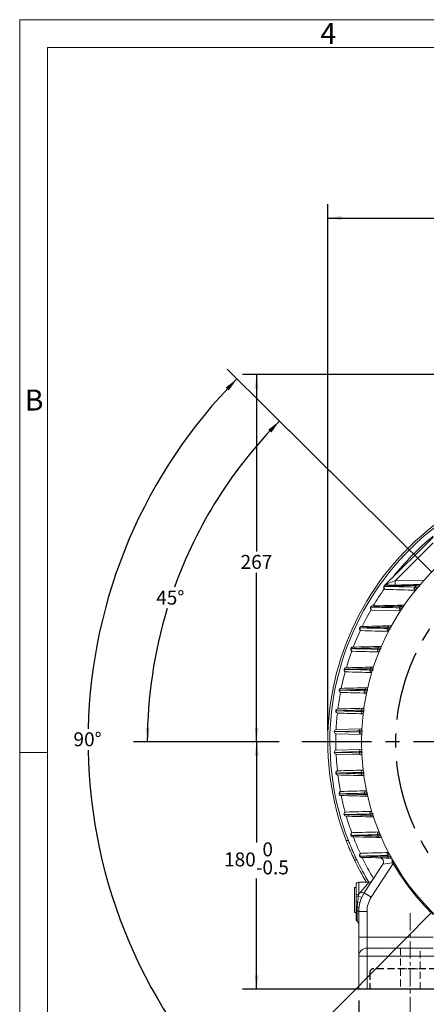
# Model space of a CAD drawing. Units: millimetres. Extents: x 0 to 425, y 0 to 273.
# Drawn here: x 6 to 80, y 94 to 273 of the extents above; entities that cross this region are included whole.
import ezdxf
from ezdxf.enums import TextEntityAlignment as Align

# ---------------------------------------------------------------- set-up
doc = ezdxf.new("R2010")
doc.units = ezdxf.units.MM
doc.linetypes.add('CENTERX2', pattern=[20.32, 12.7, -2.54, 2.54, -2.54])
doc.linetypes.add('HIDDEN', pattern=[1.905, 1.27, -0.635])
for name, color, linetype in [('CENTER', 16, 'CENTERX2'), ('DIMENSION', 5, 'Continuous'), ('HIDDEN', 7, 'HIDDEN')]:
    doc.layers.add(name, color=color, linetype=linetype)
doc.styles.add('SLDTEXTSTYLE0', font='TXT', dxfattribs={"width": 0.605})
doc.dimstyles.new('SLDDIMSTYLE0', dxfattribs={"dimtxt": 2.54, "dimasz": 2.54, "dimexe": 0, "dimexo": 0.0625, "dimgap": 0.635, "dimtad": 0, "dimtih": 1, "dimtoh": 1, "dimdec": 0, "dimlfac": 4, "dimrnd": 1e-09, "dimzin": 12, "dimdsep": 46, "dimtxsty": 'SLDTEXTSTYLE0', "dimsah": 1, "dimcen": 0.09, "dimadec": 0, "dimazin": 3, "dimtfac": 1, "dimtdec": 0, "dimtofl": 0, "dimtmove": 0, "dimatfit": 3, "dimfxl": 1, "dimfrac": 2, "dimtolj": 1, "dimtzin": 12, "dimarcsym": 0})
doc.dimstyles.new('SLDDIMSTYLE3', dxfattribs={"dimtxt": 2.54, "dimasz": 2.54, "dimexe": 0, "dimexo": 0.0625, "dimgap": 0.635, "dimtad": 0, "dimtih": 1, "dimtoh": 1, "dimdec": 4, "dimlfac": 4, "dimzin": 12, "dimdsep": 46, "dimtxsty": 'SLDTEXTSTYLE0', "dimsah": 1, "dimcen": 0.09, "dimadec": 0, "dimazin": 3, "dimtfac": 1, "dimtdec": 0, "dimtofl": 0, "dimtmove": 0, "dimatfit": 3, "dimfxl": 1, "dimfrac": 2, "dimtolj": 1, "dimtzin": 12, "dimarcsym": 0})
doc.dimstyles.new('SLDDIMSTYLE4', dxfattribs={"dimtxt": 2.54, "dimasz": 2.54, "dimexe": 0, "dimexo": 0.0625, "dimgap": 0.635, "dimtad": 0, "dimtih": 1, "dimtoh": 1, "dimdec": 1, "dimlfac": 4, "dimrnd": 1e-09, "dimzin": 12, "dimdsep": 46, "dimtxsty": 'SLDTEXTSTYLE0', "dimsah": 1, "dimcen": 0.09, "dimadec": 0, "dimazin": 3, "dimtol": 1, "dimtm": 0.5, "dimtfac": 1, "dimtdec": 1, "dimtofl": 0, "dimtmove": 0, "dimatfit": 3, "dimfxl": 1, "dimfrac": 2, "dimtolj": 1, "dimarcsym": 0})

# ---------------------------------------------------------------- blocks, each defined once
blk = doc.blocks.new('B-Format-EN')
at = {"color": 7, "linetype": 'Continuous', "lineweight": 0}
for p, q in [((6.35, 273.05), (6.35, 6.35)), ((425.45, 273.05), (6.35, 273.05)), ((420.37, 267.97), (11.43, 267.97)), ((11.43, 267.97), (11.43, 11.43)), ((6.35, 139.7), (11.43, 139.7))]:
    blk.add_line(p, q, dxfattribs=at)
at = {"color": 7, "linetype": 'Continuous', "lineweight": 0, "char_height": 3.81, "attachment_point": 2, "style": 'SLDTEXTSTYLE0'}
for s, insert in [('4', (62.47, 272.46)), ('B', (8.96, 205.75))]:
    blk.add_mtext(s, dxfattribs=dict(at, insert=insert))
at = {"color": 7, "linetype": 'Continuous', "lineweight": 0, "style": 'SLDTEXTSTYLE0', "width": 0.605}
for tag, height, p in [('AUTOATTR11', 2.29, (165.96, 45.16)), ('AUTOATTR14', 2.29, (219.8, 45.16)), ('AUTOATTR15', 2.29, (156.97, 38.81)), ('AUTOATTR17', 2.29, (219.8, 38.81)), ('AUTOATTR7', 2.29, (301.2, 38.73)), ('AUTOATTR5', 3.81, (362.33, 30.18)), ('AUTOATTR9', 2.29, (301.2, 26.05)), ('AUTOATTR2', 2.29, (334.65, 26.83)), ('AUTOATTR13', 3.81, (329.08, 11.08)), ('AUTOATTR3', 3.81, (356.47, 11.15)), ('AUTOATTR4', 2.29, (408.96, 12.47))]:
    blk.add_attdef(tag, text='', height=height, dxfattribs=at).set_placement(p, align=Align.BOTTOM_LEFT)
at = {"color": 7, "linetype": 'Continuous', "lineweight": 0}
for tag in ['AUTOATTR0', 'AUTOATTR1', 'AUTOATTR10']:
    blk.add_attdef(tag, (0, 0), '', height=1, dxfattribs=at)
blk = doc.blocks.new('_D')
at = {"layer": 'DIMENSION'}
for p, q in [((113.49, 208.48), (46.89, 208.48)), ((49.43, 208.48), (49.43, 176.3)), ((49.43, 141.64), (49.43, 172.4)), ((53.54, 141.64), (46.89, 141.64))]:
    blk.add_line(p, q, dxfattribs=at)
for points in [[(49.43, 208.48), (49.05, 205.94), (49.81, 205.94)], [(49.43, 141.64), (49.81, 144.18), (49.05, 144.18)]]:
    blk.add_solid(points, dxfattribs=at)
at = {"layer": 'DIMENSION', "insert": (46.52, 175.67), "char_height": 2.54, "attachment_point": 1, "style": 'SLDTEXTSTYLE0'}
blk.add_mtext('267', dxfattribs=at)
blk = doc.blocks.new('_D_3')
at = {"layer": 'DIMENSION'}
for p, q in [((81.33, 172.53), (44.05, 209.48)), ((81.37, 110.71), (44.66, 73.67))]:
    blk.add_line(p, q, dxfattribs=at)
for start, end in [(135.2549, 178.6843), (181.0734, 225.2549)]:
    blk.add_arc((112.26, 141.88), 93.49, start, end, dxfattribs=at)
for points in [[(45.86, 207.69), (43.82, 206.13), (44.37, 205.6)], [(46.45, 75.47), (44.94, 77.55), (44.39, 77.02)]]:
    blk.add_solid(points, dxfattribs=at)
at = {"layer": 'DIMENSION', "insert": (16.13, 143.4), "char_height": 2.54, "attachment_point": 1, "style": 'SLDTEXTSTYLE0'}
blk.add_mtext('90°', dxfattribs=at)
blk = doc.blocks.new('_D_4')
at = {"layer": 'DIMENSION'}
for p, q in [((81.33, 172.53), (51.79, 201.81)), ((53.54, 141.64), (27.02, 141.64))]:
    blk.add_line(p, q, dxfattribs=at)
for start, end in [(135.2549, 160.1549), (162.9938, 180)]:
    blk.add_arc((112.5, 141.64), 82.94, start, end, dxfattribs=at)
for points in [[(53.59, 200.02), (51.56, 198.46), (52.11, 197.93)], [(29.56, 141.64), (29.98, 144.17), (29.22, 144.19)]]:
    blk.add_solid(points, dxfattribs=at)
at = {"layer": 'DIMENSION', "insert": (31.17, 169.17), "char_height": 2.54, "attachment_point": 1, "style": 'SLDTEXTSTYLE0'}
blk.add_mtext('45°', dxfattribs=at)
blk = doc.blocks.new('_D_6')
at = {"layer": 'DIMENSION'}
for p, q in [((62.39, 143.67), (62.39, 239.5)), ((182.57, 144.66), (182.57, 239.5)), ((62.39, 236.96), (117.39, 236.96)), ((182.57, 236.96), (123.21, 236.96))]:
    blk.add_line(p, q, dxfattribs=at)
for points in [[(62.39, 236.96), (64.93, 236.58), (64.93, 237.35)], [(182.57, 236.96), (180.03, 237.35), (180.03, 236.58)]]:
    blk.add_solid(points, dxfattribs=at)
at = {"layer": 'DIMENSION', "insert": (117.39, 238.29), "char_height": 2.54, "attachment_point": 1, "style": 'SLDTEXTSTYLE0'}
blk.add_mtext('481', dxfattribs=at)
blk = doc.blocks.new('_D_9')
at = {"layer": 'DIMENSION'}
for p, q in [((53.54, 141.64), (46.89, 141.64)), ((49.43, 141.64), (49.43, 123.37)), ((49.43, 96.64), (49.43, 116.81)), ((135.73, 96.64), (46.89, 96.64))]:
    blk.add_line(p, q, dxfattribs=at)
for points in [[(49.43, 141.64), (49.05, 139.1), (49.81, 139.1)], [(49.43, 96.64), (49.81, 99.18), (49.05, 99.18)]]:
    blk.add_solid(points, dxfattribs=at)
at = {"layer": 'DIMENSION', "char_height": 2.54, "attachment_point": 1, "style": 'SLDTEXTSTYLE0'}
for s, insert in [('0', (50.49, 123.37)), ('180', (43.51, 121.54)), ('0.5', (50.49, 120.09)), ('-', (49.33, 120.09))]:
    blk.add_mtext(s, dxfattribs=dict(at, insert=insert))
blk = doc.blocks.new('_D_14')
at = {"layer": 'DIMENSION'}
for p, q in [((68.01, 94.61), (68.01, 65.79)), ((156.51, 94.61), (156.51, 65.79)), ((68.01, 68.33), (109.17, 68.33)), ((156.51, 68.33), (114.99, 68.33))]:
    blk.add_line(p, q, dxfattribs=at)
for points in [[(68.01, 68.33), (70.55, 67.95), (70.55, 68.71)], [(156.51, 68.33), (153.97, 68.71), (153.97, 67.95)]]:
    blk.add_solid(points, dxfattribs=at)
at = {"layer": 'DIMENSION', "insert": (109.17, 69.66), "char_height": 2.54, "attachment_point": 1, "style": 'SLDTEXTSTYLE0'}
blk.add_mtext('354', dxfattribs=at)
blk = doc.blocks.new('_D_17')
at = {"layer": 'DIMENSION'}
for p, q in [((68.01, 94.61), (68.01, 85.94)), ((86.76, 94.61), (86.76, 85.94)), ((68.01, 88.48), (86.76, 88.48)), ((86.76, 88.48), (93.2, 88.48))]:
    blk.add_line(p, q, dxfattribs=at)
for points in [[(68.01, 88.48), (70.55, 88.1), (70.55, 88.86)], [(86.76, 88.48), (84.22, 88.86), (84.22, 88.1)]]:
    blk.add_solid(points, dxfattribs=at)
at = {"layer": 'DIMENSION', "insert": (93.2, 89.81), "char_height": 2.54, "attachment_point": 1, "style": 'SLDTEXTSTYLE0'}
blk.add_mtext('75', dxfattribs=at)
blk = doc.blocks.new('SW_CENTERMARKSYMBOL_0')
at = {"layer": 'CENTER', "color": 0}
for p, q in [((0, 1.27), (0, 72.42)), ((-1.27, 0), (-56.69, 0)), ((0, 0), (-0.64, 0)), ((0, 0), (0, 0.64)), ((0, 0), (0, -0.64)), ((0, 0), (0.64, 0)), ((1.27, 0), (77.29, 0)), ((0, -1.27), (0, -51.55))]:
    blk.add_line(p, q, dxfattribs=at)

msp = doc.modelspace()

# ---------------------------------------------------------------- linework, layer by layer
at = {"color": 7, "linetype": 'Continuous', "lineweight": 15}
for p, q in [((72.637987, 170.030125), (81.536608, 178.928746)), ((73.294801, 170.468476), (74.60339, 170.934868)), ((74.623022, 170.185125), (74.60339, 170.934868)), ((79.021122, 170.300293), (79.211169, 170.305269)), ((75.656738, 165.504193), (70.467096, 165.640088)), ((76.155847, 166.538796), (76.290776, 166.54233)), ((73.870515, 162.78061), (73.960169, 162.782957)), ((72.064677, 159.024654), (72.114984, 159.025971)), ((70.675008, 155.270321), (70.689667, 155.270704)), ((63.913611, 143.889831), (68.441933, 144.008409)), ((68.431795, 143.021775), (63.913611, 143.140088)), ((63.913611, 140.139831), (68.431795, 140.258144)), ((68.441933, 139.27151), (63.913611, 139.390088)), ((70.689667, 128.009215), (70.675008, 128.009599)), ((65.72103, 123.711027), (66.12312, 123.711027)), ((72.114984, 124.253948), (72.064677, 124.255266)), ((67.657966, 120.175494), (67.242167, 120.175494)), ((73.960169, 120.496962), (73.870515, 120.49931)), ((69.020386, 114.192619), (72.399223, 119.395571)), ((74.284504, 119.544533), (70.278392, 113.375661)), ((74.077324, 119.679077), (72.399223, 119.395571)), ((74.077324, 119.679077), (74.284504, 119.544533)), ((67.512077, 115.13996), (67.262077, 115.13996)), ((67.262077, 112.88996), (67.262077, 115.13996)), ((67.512077, 113.825218), (67.512077, 115.63996)), ((68.012077, 116.13996), (68.012077, 113.871533)), ((68.012077, 116.13996), (69.877787, 116.13996)), ((68.391383, 114.379297), (69.877787, 116.13996)), ((67.262077, 110.63996), (67.262077, 112.88996)), ((67.954894, 113.601703), (68.55408, 113.334459)), ((69.020386, 114.192619), (70.278392, 113.375661)), ((67.812077, 112.560273), (68.235291, 112.444027)), ((67.262077, 110.63996), (67.512077, 110.63996)), ((67.512077, 109.432853), (67.512077, 111.054078)), ((67.712077, 110.947897), (67.712077, 109.032853)), ((68.012077, 110.788625), (69.512077, 110.788625)), ((68.012077, 106.13996), (68.012077, 110.788625)), ((69.512077, 110.788625), (69.512077, 106.13996)), ((68.012077, 106.13996), (69.512077, 106.13996)), ((68.012077, 102.63996), (68.012077, 106.13996)), ((69.512077, 106.13996), (69.512077, 104.13996)), ((69.512077, 102.63996), (69.512077, 104.13996)), ((69.512077, 104.13996), (81.536608, 104.13996)), ((68.012077, 96.63996), (68.012077, 102.63996)), ((68.012077, 102.63996), (69.512077, 102.63996)), ((69.512077, 102.63996), (69.512077, 96.63996)), ((69.512077, 96.63996), (68.012077, 96.63996)), ((69.512077, 96.63996), (85.262077, 96.63996))]:
    msp.add_line(p, q, dxfattribs=at)
at = {"color": 8, "linetype": 'Continuous', "lineweight": 15}
for p, q in [((81.536608, 177.868086), (74.60339, 170.934868)), ((74.60339, 170.934868), (79.893331, 171.07339)), ((79.021122, 170.300293), (79.0266, 170.091068)), ((76.155847, 166.538796), (76.160702, 166.353382)), ((73.870515, 162.78061), (73.874535, 162.627078)), ((72.064677, 159.024654), (72.067523, 158.915964)), ((70.675008, 155.270321), (70.676084, 155.22921)), ((70.675008, 128.009599), (70.676084, 128.050709)), ((72.064677, 124.255266), (72.067523, 124.363955)), ((73.870515, 120.49931), (73.874535, 120.652841)), ((74.359647, 119.788911), (74.359262, 119.771188)), ((69.512077, 106.13996), (81.536608, 106.13996)), ((82.040454, 102.63996), (69.512077, 102.63996))]:
    msp.add_line(p, q, dxfattribs=at)
at = {"color": 7, "linetype": 'HIDDEN', "lineweight": 0}
for p, q in [((75.574577, 104.13996), (79.199577, 104.13996)), ((75.574577, 104.13996), (79.199577, 104.13996)), ((75.574577, 104.13996), (79.199577, 104.13996)), ((75.574577, 104.13996), (79.199577, 104.13996)), ((75.574577, 104.13996), (75.574577, 96.63996)), ((75.574577, 104.13996), (75.574577, 100.38996)), ((75.574577, 104.13996), (75.574577, 100.38996)), ((75.574577, 104.13996), (75.574577, 96.63996)), ((79.199577, 96.63996), (79.199577, 104.13996)), ((79.199577, 100.38996), (79.199577, 104.13996)), ((79.199577, 100.38996), (79.199577, 104.13996)), ((79.199577, 96.63996), (79.199577, 104.13996)), ((75.574577, 100.38996), (79.199577, 100.38996)), ((75.574577, 100.38996), (79.199577, 100.38996)), ((75.574577, 96.63996), (79.199577, 96.63996)), ((75.574577, 96.63996), (79.199577, 96.63996))]:
    msp.add_line(p, q, dxfattribs=at)
at = {"color": 8, "linetype": 'Continuous', "lineweight": 15, "flags": 128}
for points in [[(70.246203, 165.719327), (69.361141, 164.104582), (68.629626, 162.648501)], [(68.300267, 161.950273), (67.601976, 160.364943), (67.014189, 158.89621)], [(66.749044, 158.184247), (66.168068, 156.488931), (65.755912, 155.14278)], [(65.552377, 154.420942), (65.06986, 152.504775), (64.827449, 151.39217)], [(63.88755, 139.39168), (63.962545, 138.132135), (64.122037, 136.378197)], [(64.208902, 135.636463), (64.437512, 134.026777), (64.682819, 132.619771)], [(64.828646, 131.881926), (65.260781, 129.976865), (65.552377, 128.858977)]]:
    msp.add_lwpolyline(points, dxfattribs=at)
at = {"color": 7, "linetype": 'Continuous', "lineweight": 15, "flags": 128}
for points in [[(68.127326, 143.648301), (67.751733, 143.638268), (66.249479, 143.598175), (63.598912, 143.527547)], [(63.598912, 143.527547), (63.973807, 143.517762), (65.473392, 143.478627), (68.117113, 143.409655)], [(68.117113, 139.870264), (67.742213, 139.860485), (66.242619, 139.821363), (63.598912, 139.752372)], [(63.598912, 139.752372), (63.974386, 139.742375), (65.476378, 139.702359), (68.127326, 139.631618)], [(67.512077, 111.054078), (67.515432, 111.038728), (67.525452, 111.023583), (67.542004, 111.008849), (67.564863, 110.994721), (67.593725, 110.981389), (67.628201, 110.969034), (67.667829, 110.957819), (67.712077, 110.947897)], [(67.712077, 110.947897), (67.778449, 110.933013), (67.837891, 110.916191), (67.889605, 110.897658), (67.932897, 110.877661), (67.967187, 110.856469), (67.992014, 110.834367), (68.007044, 110.81165), (68.012077, 110.788625)]]:
    msp.add_lwpolyline(points, dxfattribs=at)
at = {"color": 7, "linetype": 'Continuous', "lineweight": 15}
msp.add_circle((112.262077, 141.63996), 43.75, dxfattribs=at)
for centre, radius, start, end in [((112.262077, 141.63996), 49.875, 97.18370113, 201.06810098), ((112.262077, 141.63996), 49.5, 97.57829125, 201.23540714), ((72.834644, 170.621061), 0.484796, 276.95356034, 341.65476584), ((78.751526, 170.008479), 0.284962, 94.15079994, 155.37310731), ((72.903152, 169.76496), 0.375, 91.5, 268.5), ((72.964206, 169.761332), 0.377948, 149.39106095, 259.19226476), ((72.915178, 169.842992), 0.297642, 94.20840201, 158.14884521), ((112.262077, 141.63996), 44.180422, 139.84977821, 140.36617405), ((70.476912, 166.01496), 0.375, 91.5, 268.5), ((70.529509, 166.008757), 0.373915, 152.98500277, 260.39135598), ((70.490441, 166.080839), 0.309872, 94.32056165, 161.61014417), ((112.262077, 141.63996), 44.180422, 146.01068284, 146.44933444), ((75.91197, 166.231166), 0.301485, 94.23670053, 159.14240581), ((68.504221, 162.26496), 0.375, 91.5, 268.5), ((68.55026, 162.256183), 0.370331, 156.57233624, 261.3252233), ((68.519294, 162.32121), 0.319591, 94.46666903, 165.09348685), ((112.262077, 141.63996), 44.180422, 151.7477789, 152.13979056), ((73.644965, 162.46104), 0.313951, 94.37445759, 162.98082831), ((66.925833, 158.51496), 0.375, 91.5, 268.5), ((66.966607, 158.503552), 0.366968, 160.13537771, 262.07599816), ((66.94252, 158.563369), 0.327536, 94.64124186, 168.57526898), ((112.262077, 141.63996), 44.180422, 157.18746078, 157.54758774), ((71.852745, 158.695713), 0.323738, 94.55029118, 166.82990807), ((65.701632, 154.76496), 0.375, 91.5, 268.5), ((65.738061, 154.750814), 0.363679, 163.66950964, 262.69457254), ((65.720028, 154.806836), 0.334188, 94.84270521, 172.04738966), ((70.416027, 154.629256), 0.364746, 162.52529506, 262.50594194), ((112.262077, 141.63996), 44.180422, 162.4152698, 162.75340535), ((70.47344, 154.933789), 0.331676, 94.75943846, 170.66924508), ((64.804201, 151.01496), 0.375, 91.5, 268.5), ((64.836963, 150.997916), 0.360353, 167.17627389, 263.21422208), ((64.824431, 151.051286), 0.339876, 95.07184156, 175.50920305), ((69.427579, 150.878388), 0.3611, 166.39898123, 263.10598186), ((112.262077, 141.63996), 44.180422, 167.49401518, 167.81734701), ((69.466638, 151.174402), 0.338292, 95.00162821, 174.49448648), ((64.215225, 147.26496), 0.375, 91.5, 268.5), ((64.244835, 147.244802), 0.356898, 170.66018368, 263.65762308), ((64.237448, 147.296486), 0.344836, 95.33120455, 178.96383151), ((68.783406, 147.12635), 0.357321, 170.24445513, 263.608024), ((112.262077, 141.63996), 44.180422, 172.47320632, 172.78737046), ((68.806119, 147.416993), 0.343942, 95.27949016, 178.30858626), ((63.923428, 143.51496), 0.375, 91.5, 268.5), ((63.950284, 143.491405), 0.353225, 174.12715103, 264.04072465), ((63.947843, 143.542271), 0.349241, 95.62500088, 182.41635418), ((68.468511, 143.373151), 0.353289, 174.06927457, 264.03474627), ((112.262077, 141.63996), 44.180422, 177.39456684, 177.70433984), ((68.475967, 143.661194), 0.348879, 95.5981183, 182.11797486), ((63.923428, 139.76496), 0.375, 91.5, 268.5), ((63.950284, 139.788514), 0.353225, 95.95927535, 185.87284897), ((63.947843, 139.737648), 0.349241, 177.58364582, 264.37499912), ((68.468511, 139.906768), 0.353289, 95.96525373, 185.93072543), ((112.262077, 141.63996), 44.180422, 182.29566016, 182.60543316), ((68.475967, 139.618725), 0.348879, 177.88202514, 264.4018817), ((64.215225, 136.01496), 0.375, 91.5, 268.5), ((64.244835, 136.035118), 0.356898, 96.34237692, 189.33981632), ((68.783406, 136.153569), 0.357321, 96.391976, 189.75554487), ((64.237448, 135.983433), 0.344836, 181.03616849, 264.66879545), ((112.262077, 141.63996), 44.180422, 187.21262954, 187.52679368), ((68.806119, 135.862926), 0.343942, 181.69141374, 264.72050984), ((64.804201, 132.26496), 0.375, 91.5, 268.5), ((64.836963, 132.282003), 0.360353, 96.78577792, 192.82372611), ((69.427579, 132.401531), 0.3611, 96.89401814, 193.60101877), ((64.824431, 132.228634), 0.339876, 184.49079695, 264.92815844), ((112.262077, 141.63996), 44.180422, 192.18265299, 192.50598482), ((69.466638, 132.105517), 0.338292, 185.50551352, 264.99837179), ((70.416027, 128.650663), 0.364746, 97.49405806, 197.47470494), ((65.701632, 128.51496), 0.375, 91.5, 268.5), ((65.738061, 128.529105), 0.363679, 97.30542746, 196.33049036), ((65.720028, 128.473083), 0.334188, 187.95261034, 265.15729479), ((112.262077, 141.63996), 44.180422, 197.24659465, 197.5847302), ((70.47344, 128.34613), 0.331676, 189.33075492, 265.24056154), ((66.925833, 124.76496), 0.375, 91.5, 268.5), ((66.966607, 124.776367), 0.366968, 97.92400184, 199.86462229), ((66.94252, 124.71655), 0.327536, 191.42473102, 265.35875814), ((112.262077, 141.63996), 44.180422, 202.45241226, 202.81253922), ((71.852745, 124.584206), 0.323738, 193.17009193, 265.44970882), ((112.262077, 141.63996), 49.875, 205.4907411, 210.74900726), ((112.262077, 141.63996), 49.5, 205.69786945, 211.00758301), ((68.504221, 121.01496), 0.375, 91.5, 268.5), ((68.55026, 121.023737), 0.370331, 98.6747767, 203.42766376), ((68.519294, 120.958709), 0.319591, 194.90651315, 265.53333097), ((71.77022, 119.804051), 0.75, 327, 88.5), ((112.262077, 141.63996), 44.180422, 207.86020944, 208.2522211), ((73.644965, 120.818879), 0.313951, 197.01917169, 265.62554241), ((69.877787, 116.88996), 0.75, 270, 327), ((68.012077, 115.63996), 0.5, 90, 180), ((67.88815, 112.487334), 1.389735, 84.88394318, 105.70040676), ((67.852793, 111.517469), 2.086734, 87.1954645, 99.39716437), ((74.262077, 110.788625), 6.25, 147, 180), ((68.896658, 114.928761), 0.746468, 227.39904436, 279.54086558), ((74.262077, 110.788625), 4.75, 147, 180), ((67.759421, 112.001208), 0.561539, 84.61941086, 116.13421047), ((67.697239, 110.786734), 0.823524, 87.52082362, 102.993556), ((67.568678, 109.826268), 1.790761, 74.12667653, 84.73952391), ((68.012077, 109.432853), 0.5, 180, 233.13010235), ((67.262077, 108.432853), 0.75, 0, 53.13010235), ((69.512077, 102.63996), 1.5, 90, 180)]:
    msp.add_arc(centre, radius, start, end, dxfattribs=at)
at = {"color": 8, "linetype": 'Continuous', "lineweight": 15}
for centre, radius, start, end in [((112.262077, 141.63996), 48.426744, 129.3809198, 141.72712352), ((112.262077, 141.63996), 48.426744, 144.89092668, 149.25340472), ((78.472915, 169.618901), 0.393096, 147.84621701, 248.30851553), ((78.581334, 169.605615), 0.406435, 147.88025182, 234.44308718), ((75.80342, 165.876911), 0.40375, 153.45659178, 240.86905842), ((75.888137, 165.873667), 0.43357, 157.27743872, 230.96994859), ((73.551524, 162.127689), 0.383239, 155.57230195, 249.5350163), ((74.412504, 162.108725), 0.929801, 174.28926523, 191.21566344), ((71.778834, 158.379397), 0.372986, 158.98281675, 256.65294124), ((112.262077, 141.63996), 48.426744, 169.26512977, 172.87935305), ((112.262077, 141.63996), 48.426744, 173.76226535, 177.33900625), ((112.262077, 141.63996), 48.426744, 178.21834761, 181.78165239), ((112.262077, 141.63996), 48.426744, 196.20280679, 199.97653945), ((112.262077, 141.63996), 48.426744, 200.88985417, 204.79689065), ((71.778834, 124.900522), 0.372986, 103.34705876, 201.01718325), ((112.262077, 141.63996), 48.426744, 205.72789536, 210.88442772), ((73.551524, 121.15223), 0.383239, 110.4649837, 204.42769805), ((74.412504, 121.171194), 0.929801, 168.78433656, 185.71073477), ((70.223169, 119.874201), 3.859091, 357.10176742, 6.70012116), ((112.262077, 141.63996), 43.9375, 210.19092904, 225.62917526)]:
    msp.add_arc(centre, radius, start, end, dxfattribs=at)
at = {"color": 7, "linetype": 'Continuous', "lineweight": 15}
for points, knots in [([(73.294801, 170.468476), (73.168457, 170.423446), (73.052559, 170.359288), (72.888335, 170.246991), (72.835422, 170.206716), (72.733772, 170.12179), (72.684635, 170.076773), (72.637987, 170.030125)], [0, 0, 0, 0, 0.5, 0.5, 0.75, 0.75, 1, 1, 1, 1]), ([(78.7309, 170.292693), (78.764559, 170.293574), (78.811285, 170.294798), (78.886783, 170.296775), (78.913339, 170.29747), (78.966695, 170.298868), (78.993731, 170.299576), (79.021122, 170.300293)], [0, 0, 0, 0, 0.5, 0.5, 0.75, 0.75, 1, 1, 1, 1]), ([(78.237109, 169.821713), (78.263108, 169.809664), (78.294112, 169.794992), (78.365207, 169.760074), (78.405514, 169.739694), (78.490432, 169.69507), (78.536284, 169.670168), (78.629387, 169.617697), (78.676585, 169.590191), (78.72445, 169.56134)], [0, 0, 0, 0, 0.25, 0.25, 0.5, 0.5, 0.75, 0.75, 1, 1, 1, 1]), ([(79.030938, 169.925421), (78.977131, 169.945708), (78.924489, 169.96552), (78.821462, 170.004228), (78.770605, 170.023301), (78.67704, 170.058337), (78.633375, 170.074661), (78.554643, 170.104058), (78.520693, 170.116715), (78.492484, 170.127225)], [0, 0, 0, 0, 0.25, 0.25, 0.5, 0.5, 0.75, 0.75, 1, 1, 1, 1]), ([(75.488218, 166.041142), (75.516857, 166.031053), (75.548865, 166.019455), (75.619036, 165.993002), (75.657764, 165.977916), (75.738013, 165.945389), (75.779659, 165.927918), (75.865983, 165.890331), (75.9102, 165.870403), (75.95427, 165.849856)], [0, 0, 0, 0, 0.25, 0.25, 0.5, 0.5, 0.75, 0.75, 1, 1, 1, 1]), ([(76.165663, 166.163925), (76.111978, 166.181535), (76.059218, 166.198809), (75.955547, 166.232695), (75.904902, 166.249218), (75.811963, 166.279496), (75.76911, 166.293433), (75.691323, 166.318702), (75.657937, 166.329531), (75.630242, 166.338508)], [0, 0, 0, 0, 0.25, 0.25, 0.5, 0.5, 0.75, 0.75, 1, 1, 1, 1]), ([(75.889697, 166.531827), (75.919441, 166.532606), (75.961394, 166.533704), (76.030985, 166.535527), (76.055583, 166.536171), (76.105057, 166.537466), (76.130231, 166.538126), (76.155847, 166.538796)], [0, 0, 0, 0, 0.5, 0.5, 0.75, 0.75, 1, 1, 1, 1]), ([(73.202591, 162.286175), (73.235439, 162.276403), (73.27624, 162.264256), (73.373279, 162.235322), (73.427834, 162.219036), (73.487317, 162.201246)], [0, 0, 0, 0, 0.5, 0.5, 1, 1, 1, 1]), ([(73.880331, 162.405738), (73.826369, 162.420657), (73.773385, 162.435278), (73.669361, 162.463936), (73.618527, 162.477914), (73.525446, 162.503473), (73.482937, 162.515126), (73.40617, 162.536146), (73.372306, 162.545406), (73.344763, 162.552931)], [0, 0, 0, 0, 0.25, 0.25, 0.5, 0.5, 0.75, 0.75, 1, 1, 1, 1]), ([(73.487317, 162.201246), (73.525911, 162.189703), (73.565365, 162.177415), (73.645893, 162.151285), (73.687268, 162.137336), (73.728626, 162.122857)], [0, 0, 0, 0, 0.5, 0.5, 1, 1, 1, 1]), ([(73.621018, 162.774076), (73.634592, 162.774432), (73.651236, 162.774867), (73.688246, 162.775837), (73.708495, 162.776367), (73.752159, 162.77751), (73.775364, 162.778118), (73.82217, 162.779344), (73.846081, 162.77997), (73.870515, 162.78061)], [0, 0, 0, 0, 0.25, 0.25, 0.5, 0.5, 0.75, 0.75, 1, 1, 1, 1]), ([(71.430661, 158.513168), (71.4576, 158.50661), (71.489931, 158.498736), (71.564951, 158.480443), (71.607721, 158.470005), (71.698997, 158.4477), (71.748736, 158.435531), (71.850665, 158.410558), (71.903471, 158.397604), (71.956833, 158.384494)], [0, 0, 0, 0, 0.25, 0.25, 0.5, 0.5, 0.75, 0.75, 1, 1, 1, 1]), ([(72.074493, 158.649782), (72.020107, 158.661976), (71.966973, 158.673868), (71.86312, 158.697072), (71.812182, 158.708433), (71.719032, 158.729178), (71.675522, 158.738851), (71.598253, 158.756012), (71.565074, 158.763369), (71.537522, 158.769475)], [0, 0, 0, 0, 0.25, 0.25, 0.5, 0.5, 0.75, 0.75, 1, 1, 1, 1]), ([(71.827062, 159.018431), (71.852306, 159.019092), (71.888572, 159.020042), (71.950468, 159.021663), (71.972786, 159.022247), (72.018056, 159.023433), (72.041139, 159.024037), (72.064677, 159.024654)], [0, 0, 0, 0, 0.5, 0.5, 0.75, 0.75, 1, 1, 1, 1]), ([(70.068114, 154.738784), (70.095386, 154.733599), (70.128173, 154.727362), (70.204395, 154.712848), (70.247863, 154.704563), (70.340726, 154.686843), (70.391383, 154.677166), (70.495127, 154.65732), (70.54893, 154.647015), (70.603187, 154.636608)], [0, 0, 0, 0, 0.25, 0.25, 0.5, 0.5, 0.75, 0.75, 1, 1, 1, 1]), ([(70.684824, 154.895449), (70.630229, 154.904841), (70.576868, 154.914003), (70.472535, 154.931887), (70.421535, 154.940613), (70.328122, 154.956573), (70.284346, 154.96404), (70.207176, 154.977187), (70.173662, 154.982889), (70.146152, 154.987565)], [0, 0, 0, 0, 0.25, 0.25, 0.5, 0.5, 0.75, 0.75, 1, 1, 1, 1]), ([(70.44592, 155.264322), (70.457888, 155.264635), (70.472256, 155.265011), (70.505454, 155.265881), (70.524228, 155.266372), (70.564024, 155.267414), (70.585612, 155.26798), (70.62962, 155.269132), (70.65208, 155.26972), (70.675008, 155.270321)], [0, 0, 0, 0, 0.25, 0.25, 0.5, 0.5, 0.75, 0.75, 1, 1, 1, 1]), ([(64.485598, 151.077897), (64.611922, 151.07473), (64.738256, 151.071564), (64.864601, 151.068398), (65.369982, 151.055735), (65.87554, 151.043085), (66.381292, 151.03045), (67.279078, 151.00802), (68.177475, 150.985635), (69.076606, 150.963304)], [0, 0, 0, 0, 0.003000000004, 0.003000000004, 0.003000000004, 0.015000000528, 0.015000000528, 0.015000000528, 0.036301787255, 0.036301787255, 0.036301787255, 0.036301787255]), ([(69.076606, 150.963304), (69.103965, 150.959539), (69.136864, 150.955009), (69.213388, 150.944462), (69.257042, 150.938441), (69.350341, 150.925557), (69.401266, 150.918517), (69.505611, 150.904075), (69.559731, 150.896576), (69.61432, 150.889002)], [0, 0, 0, 0, 0.25, 0.25, 0.5, 0.5, 0.75, 0.75, 1, 1, 1, 1]), ([(69.670059, 151.142377), (69.615246, 151.14896), (69.561659, 151.155384), (69.456862, 151.167926), (69.405766, 151.174029), (69.312056, 151.185206), (69.268087, 151.19044), (69.190973, 151.19961), (69.157424, 151.203594), (69.129907, 151.206858)], [0, 0, 0, 0, 0.25, 0.25, 0.5, 0.5, 0.75, 0.75, 1, 1, 1, 1]), ([(69.446987, 150.518255), (69.444237, 150.518327), (69.41689, 150.519044), (69.399698, 150.519494), (69.384235, 150.519899)], [0, 0, 0, 0, 0.1005503854, 1, 1, 1, 1]), ([(69.437144, 151.511406), (69.448659, 151.511708), (69.462484, 151.51207), (69.494486, 151.512908), (69.512752, 151.513386), (69.551519, 151.514401), (69.572587, 151.514953), (69.615713, 151.516082), (69.637739, 151.516659), (69.660242, 151.517248)], [0, 0, 0, 0, 0.25, 0.25, 0.5, 0.5, 0.75, 0.75, 1, 1, 1, 1]), ([(68.462326, 147.427145), (68.336186, 147.423697), (68.210056, 147.420251), (68.083936, 147.416806), (67.579457, 147.403026), (67.075137, 147.389269), (66.570963, 147.375534), (65.677769, 147.351201), (64.785028, 147.326934), (63.892668, 147.302722)], [0, 0, 0, 0, 0.003000000003, 0.003000000003, 0.003000000003, 0.015000000384, 0.015000000384, 0.015000000384, 0.036259178204, 0.036259178204, 0.036259178204, 0.036259178204]), ([(63.892668, 147.302722), (64.018016, 147.299516), (64.143367, 147.29631), (64.26872, 147.293104), (64.770136, 147.280281), (65.271601, 147.267467), (65.773121, 147.254662), (66.658982, 147.232043), (67.545015, 147.209453), (68.431252, 147.186896)], [0, 0, 0, 0, 0.003, 0.003, 0.003, 0.015000000043, 0.015000000043, 0.015000000043, 0.036196220727, 0.036196220727, 0.036196220727, 0.036196220727]), ([(68.431252, 147.186896), (68.458686, 147.184542), (68.491678, 147.18171), (68.568441, 147.175115), (68.612239, 147.17135), (68.70587, 147.163293), (68.756995, 147.158889), (68.861779, 147.149855), (68.91613, 147.145164), (68.97096, 147.140426)], [0, 0, 0, 0, 0.25, 0.25, 0.5, 0.5, 0.75, 0.75, 1, 1, 1, 1]), ([(69.003447, 147.390344), (68.94849, 147.394107), (68.894754, 147.397779), (68.789648, 147.404947), (68.738491, 147.408429), (68.644577, 147.414809), (68.600507, 147.417797), (68.523422, 147.423017), (68.48985, 147.425286), (68.462326, 147.427145)], [0, 0, 0, 0, 0.25, 0.25, 0.5, 0.5, 0.75, 0.75, 1, 1, 1, 1]), ([(68.774471, 147.759476), (68.785691, 147.75977), (68.799163, 147.760123), (68.830386, 147.76094), (68.8483, 147.76141), (68.886392, 147.762407), (68.907115, 147.76295), (68.949662, 147.764064), (68.971405, 147.764633), (68.993631, 147.765215)], [0, 0, 0, 0, 0.25, 0.25, 0.5, 0.5, 0.75, 0.75, 1, 1, 1, 1]), ([(68.841214, 146.768695), (68.825938, 146.769095), (68.785446, 146.770156), (68.759675, 146.77083), (68.743626, 146.771251)], [0, 0, 0, 0, 0.3772381428, 1, 1, 1, 1]), ([(68.117113, 143.409655), (68.144599, 143.408708), (68.177655, 143.407567), (68.254578, 143.404914), (68.298471, 143.403399), (68.392312, 143.40016), (68.443559, 143.39839), (68.548606, 143.394762), (68.603093, 143.392879), (68.658065, 143.390979)], [0, 0, 0, 0, 0.25, 0.25, 0.5, 0.5, 0.75, 0.75, 1, 1, 1, 1]), ([(68.668741, 143.63922), (68.613729, 143.640154), (68.559933, 143.641065), (68.454703, 143.642839), (68.403535, 143.643698), (68.309548, 143.645271), (68.26545, 143.646007), (68.188411, 143.647288), (68.154841, 143.647845), (68.127326, 143.648301)], [0, 0, 0, 0, 0.25, 0.25, 0.5, 0.5, 0.75, 0.75, 1, 1, 1, 1]), ([(68.441933, 144.008409), (68.452992, 144.008699), (68.46627, 144.009047), (68.497067, 144.009853), (68.514783, 144.010317), (68.552502, 144.011305), (68.573034, 144.011842), (68.615264, 144.012948), (68.636851, 144.013513), (68.658925, 144.014092)], [0, 0, 0, 0, 0.25, 0.25, 0.5, 0.5, 0.75, 0.75, 1, 1, 1, 1]), ([(68.564939, 143.018289), (68.562381, 143.018356), (68.53224, 143.019145), (68.481541, 143.020473), (68.448377, 143.021341), (68.431795, 143.021775)], [0, 0, 0, 0, 0.0443041443, 0.5221513962, 1, 1, 1, 1]), ([(68.658065, 139.88894), (68.603093, 139.88704), (68.549336, 139.885183), (68.44418, 139.88155), (68.393059, 139.879785), (68.299147, 139.876543), (68.255087, 139.875023), (68.178135, 139.872368), (68.144599, 139.871212), (68.117113, 139.870264)], [0, 0, 0, 0, 0.25, 0.25, 0.5, 0.5, 0.75, 0.75, 1, 1, 1, 1]), ([(68.431795, 140.258144), (68.450324, 140.258629), (68.485658, 140.259554), (68.541759, 140.261023), (68.573444, 140.261853), (68.577434, 140.261958)], [0, 0, 0, 0, 0.49075132591, 0.93585681245, 1, 1, 1, 1]), ([(68.127326, 139.631618), (68.154841, 139.632074), (68.187931, 139.632623), (68.264928, 139.633904), (68.308861, 139.634637), (68.402785, 139.636209), (68.454075, 139.63707), (68.559201, 139.638842), (68.61373, 139.639765), (68.668741, 139.640699)], [0, 0, 0, 0, 0.25, 0.25, 0.5, 0.5, 0.75, 0.75, 1, 1, 1, 1]), ([(68.658925, 139.265828), (68.636851, 139.266406), (68.615314, 139.26697), (68.573271, 139.268071), (68.55264, 139.268611), (68.514903, 139.269599), (68.497248, 139.270061), (68.466295, 139.270872), (68.452992, 139.27122), (68.441933, 139.27151)], [0, 0, 0, 0, 0.25, 0.25, 0.5, 0.5, 0.75, 0.75, 1, 1, 1, 1]), ([(68.743626, 136.508669), (68.761584, 136.509139), (68.791453, 136.509921), (68.838324, 136.511148), (68.857015, 136.511638)], [0, 0, 0, 0, 0.6012197575, 1, 1, 1, 1]), ([(68.431252, 136.093023), (68.305819, 136.08983), (68.18039, 136.086637), (68.054965, 136.083443), (67.553264, 136.070668), (67.051627, 136.057882), (66.550049, 136.045086), (65.664084, 136.022485), (64.7783, 135.999853), (63.892668, 135.977197)], [0, 0, 0, 0, 0.003000000001, 0.003000000001, 0.003000000001, 0.015000000061, 0.015000000061, 0.015000000061, 0.036196220731, 0.036196220731, 0.036196220731, 0.036196220731]), ([(63.892668, 135.977197), (64.018594, 135.97378), (64.144527, 135.970363), (64.270469, 135.966944), (64.774233, 135.953268), (65.278123, 135.939575), (65.78215, 135.925861), (66.675083, 135.901566), (67.568447, 135.877208), (68.462326, 135.852774)], [0, 0, 0, 0, 0.003000000002, 0.003000000002, 0.003000000002, 0.015000000267, 0.015000000267, 0.015000000267, 0.03625917818, 0.03625917818, 0.03625917818, 0.03625917818]), ([(68.97096, 136.139493), (68.916128, 136.134755), (68.86251, 136.130128), (68.757629, 136.121085), (68.706618, 136.116691), (68.612933, 136.108629), (68.568974, 136.10485), (68.492156, 136.09825), (68.458687, 136.095377), (68.431252, 136.093023)], [0, 0, 0, 0, 0.25, 0.25, 0.5, 0.5, 0.75, 0.75, 1, 1, 1, 1]), ([(68.462326, 135.852774), (68.489847, 135.854633), (68.522942, 135.85687), (68.599932, 135.862083), (68.643855, 135.865061), (68.737738, 135.871439), (68.788992, 135.874927), (68.89402, 135.88209), (68.948495, 135.885812), (69.003447, 135.889576)], [0, 0, 0, 0, 0.25, 0.25, 0.5, 0.5, 0.75, 0.75, 1, 1, 1, 1]), ([(68.993631, 135.514704), (68.971405, 135.515286), (68.949708, 135.515854), (68.907333, 135.516964), (68.886521, 135.517509), (68.848395, 135.518507), (68.830536, 135.518975), (68.799184, 135.519796), (68.785692, 135.520149), (68.774471, 135.520443)], [0, 0, 0, 0, 0.25, 0.25, 0.5, 0.5, 0.75, 0.75, 1, 1, 1, 1]), ([(69.384235, 132.760021), (69.401377, 132.760469), (69.423278, 132.761043), (69.457927, 132.76195), (69.465457, 132.762147)], [0, 0, 0, 0, 0.78267972802, 1, 1, 1, 1]), ([(69.076606, 132.316615), (68.949978, 132.31347), (68.823365, 132.310324), (68.696766, 132.307177), (68.190372, 132.294589), (67.684204, 132.281984), (67.178242, 132.269364), (66.280083, 132.246962), (65.38257, 132.224512), (64.485598, 132.202022)], [0, 0, 0, 0, 0.003000000007, 0.003000000007, 0.003000000007, 0.015000000763, 0.015000000763, 0.015000000763, 0.036301787303, 0.036301787303, 0.036301787303, 0.036301787303]), ([(69.61432, 132.390917), (69.559724, 132.383342), (69.506342, 132.375945), (69.401933, 132.361494), (69.351089, 132.354466), (69.257777, 132.34158), (69.213988, 132.33554), (69.137341, 132.324976), (69.103968, 132.320381), (69.076606, 132.316615)], [0, 0, 0, 0, 0.25, 0.25, 0.5, 0.5, 0.75, 0.75, 1, 1, 1, 1]), ([(69.129907, 132.073061), (69.157417, 132.076325), (69.190495, 132.080252), (69.26741, 132.089398), (69.311278, 132.094621), (69.405013, 132.1058), (69.456158, 132.111909), (69.560924, 132.124447), (69.615259, 132.13096), (69.670059, 132.137543)], [0, 0, 0, 0, 0.25, 0.25, 0.5, 0.5, 0.75, 0.75, 1, 1, 1, 1]), ([(69.660242, 131.762671), (69.637738, 131.76326), (69.615751, 131.763836), (69.572772, 131.764962), (69.551633, 131.765515), (69.512804, 131.766532), (69.494575, 131.767009), (69.462497, 131.767849), (69.44866, 131.768212), (69.437144, 131.768513)], [0, 0, 0, 0, 0.25, 0.25, 0.5, 0.5, 0.75, 0.75, 1, 1, 1, 1]), ([(70.603187, 128.643311), (70.548913, 128.632901), (70.495856, 128.622739), (70.3921, 128.602891), (70.341471, 128.593219), (70.248655, 128.575507), (70.205115, 128.567209), (70.128647, 128.552647), (70.095394, 128.546322), (70.068114, 128.541135)], [0, 0, 0, 0, 0.25, 0.25, 0.5, 0.5, 0.75, 0.75, 1, 1, 1, 1]), ([(70.146152, 128.292354), (70.173648, 128.297028), (70.2067, 128.302651), (70.2835, 128.315735), (70.327285, 128.323203), (70.420791, 128.339179), (70.47177, 128.347901), (70.576136, 128.365791), (70.630257, 128.375083), (70.684824, 128.38447)], [0, 0, 0, 0, 0.25, 0.25, 0.5, 0.5, 0.75, 0.75, 1, 1, 1, 1]), ([(70.675008, 128.009599), (70.652079, 128.010199), (70.629647, 128.010786), (70.58575, 128.011936), (70.564118, 128.012502), (70.524224, 128.013547), (70.505435, 128.014039), (70.472254, 128.014908), (70.457888, 128.015284), (70.44592, 128.015598)], [0, 0, 0, 0, 0.25, 0.25, 0.5, 0.5, 0.75, 0.75, 1, 1, 1, 1]), ([(67.242167, 120.175494), (67.138177, 120.395821), (66.927098, 120.843043), (66.577755, 121.622074), (66.218575, 122.462102), (65.931874, 123.1676), (65.768203, 123.589446), (65.72103, 123.711027)], [0, 0, 0, 0, 0.2235920555, 0.4538481279, 0.677351335, 0.9070085079, 1, 1, 1, 1]), ([(66.12312, 123.711027), (66.24118, 123.412248), (66.48073, 122.806008), (66.850466, 121.934622), (67.216516, 121.111998), (67.48393, 120.538453), (67.624854, 120.24455), (67.657966, 120.175494)], [0, 0, 0, 0, 0.2285724937, 0.4637858647, 0.6923473091, 0.9277122188, 1, 1, 1, 1]), ([(71.956833, 124.895426), (71.903442, 124.882308), (71.851285, 124.869513), (71.74936, 124.844541), (71.699611, 124.832369), (71.608472, 124.810097), (71.565772, 124.799676), (71.490348, 124.781285), (71.457614, 124.773312), (71.430661, 124.766751)], [0, 0, 0, 0, 0.25, 0.25, 0.5, 0.5, 0.75, 0.75, 1, 1, 1, 1]), ([(71.537522, 124.510444), (71.565017, 124.516537), (71.598059, 124.523865), (71.674757, 124.540898), (71.718456, 124.550613), (71.811704, 124.57138), (71.862482, 124.582705), (71.96636, 124.605914), (72.020216, 124.617967), (72.074493, 124.630137)], [0, 0, 0, 0, 0.25, 0.25, 0.5, 0.5, 0.75, 0.75, 1, 1, 1, 1]), ([(72.064677, 124.255266), (72.041139, 124.255882), (72.018073, 124.256486), (71.972865, 124.25767), (71.950537, 124.258255), (71.909138, 124.259339), (71.889558, 124.259851), (71.854806, 124.260761), (71.839683, 124.261157), (71.827062, 124.261488)], [0, 0, 0, 0, 0.25, 0.25, 0.5, 0.5, 0.75, 0.75, 1, 1, 1, 1]), ([(73.487317, 121.078673), (73.427837, 121.060884), (73.373802, 121.044753), (73.276695, 121.015798), (73.235437, 121.003516), (73.202591, 120.993744)], [0, 0, 0, 0, 0.5, 0.5, 1, 1, 1, 1]), ([(73.344763, 120.726988), (73.372311, 120.734515), (73.405399, 120.743562), (73.482096, 120.764562), (73.525752, 120.77653), (73.618803, 120.802081), (73.66939, 120.815992), (73.772778, 120.844474), (73.82636, 120.85926), (73.880331, 120.874181)], [0, 0, 0, 0, 0.25, 0.25, 0.5, 0.5, 0.75, 0.75, 1, 1, 1, 1]), ([(73.728626, 121.157062), (73.687265, 121.142582), (73.646463, 121.128824), (73.565922, 121.10268), (73.525914, 121.090216), (73.487317, 121.078673)], [0, 0, 0, 0, 0.5, 0.5, 1, 1, 1, 1]), ([(73.870515, 120.49931), (73.84612, 120.499948), (73.822165, 120.500576), (73.775128, 120.501807), (73.751839, 120.502417), (73.708362, 120.503556), (73.687691, 120.504097), (73.650753, 120.505064), (73.634566, 120.505488), (73.621018, 120.505843)], [0, 0, 0, 0, 0.25, 0.25, 0.5, 0.5, 0.75, 0.75, 1, 1, 1, 1])]:
    msp.add_open_spline(points, degree=3, knots=knots, dxfattribs=at)
for points in [[(72.893335, 170.139831), (74.800859, 170.189781), (76.740937, 170.240584), (78.7309, 170.292693)], [(78.492484, 170.127225), (76.496779, 170.067645), (74.551171, 170.01001), (72.63892, 169.953773)], [(72.63892, 169.953773), (74.443255, 169.912136), (76.273044, 169.87031), (78.140111, 169.828104)], [(78.380671, 169.246397), (76.518635, 169.295156), (74.693538, 169.342948), (72.893335, 169.390088)], [(78.140111, 169.828104), (78.17321, 169.827356), (78.205514, 169.825171), (78.237109, 169.821713)], [(75.630242, 166.338508), (73.790442, 166.283903), (71.982476, 166.230729), (70.196393, 166.178598)], [(70.196393, 166.178598), (71.925543, 166.13821), (73.671696, 166.097812), (75.442227, 166.057337)], [(70.467096, 166.389831), (72.249838, 166.436514), (74.054005, 166.483758), (75.889697, 166.531827)], [(75.442227, 166.057337), (75.456033, 166.052478), (75.47137, 166.047078), (75.488218, 166.041142)], [(73.344763, 162.552931), (71.615148, 162.502127), (69.905702, 162.452384), (68.210458, 162.403423)], [(68.210458, 162.403423), (69.862335, 162.364251), (71.524936, 162.325168), (73.202591, 162.286175)], [(68.494404, 162.639831), (70.187358, 162.684163), (71.894238, 162.728859), (73.621018, 162.774076)], [(73.479891, 161.759539), (71.804693, 161.803405), (70.144296, 161.846884), (68.494404, 161.890088)], [(71.537522, 158.769475), (69.887586, 158.721688), (68.250075, 158.674679), (66.621474, 158.628248)], [(66.621474, 158.628248), (68.217296, 158.589745), (69.819541, 158.551374), (71.430661, 158.513168)], [(66.916017, 158.889831), (68.543126, 158.932438), (70.178979, 158.975275), (71.827062, 159.018431)], [(71.720986, 158.014266), (70.11143, 158.056413), (68.510578, 158.098333), (66.916017, 158.140088)], [(70.146152, 154.987565), (68.55391, 154.942228), (66.968866, 154.897444), (65.389055, 154.853073)], [(65.389055, 154.853073), (66.944828, 154.814825), (68.504089, 154.776714), (70.068114, 154.738784)], [(65.691816, 155.139831), (67.270734, 155.181177), (68.85479, 155.222656), (70.44592, 155.264322)], [(70.368455, 154.267626), (68.805329, 154.308558), (67.246866, 154.349368), (65.691816, 154.390088)], [(69.129907, 151.206858), (67.578428, 151.163533), (66.030654, 151.120577), (64.485598, 151.077897)], [(64.794385, 151.389831), (66.338978, 151.430278), (67.886243, 151.470794), (69.437144, 151.511406)], [(69.384235, 150.519899), (67.852397, 150.560011), (66.322627, 150.60007), (64.794385, 150.640088)], [(64.205408, 147.639831), (65.727219, 147.679681), (67.250113, 147.719559), (68.774471, 147.759476)], [(68.743626, 146.771251), (67.230358, 146.810877), (65.717668, 146.850488), (64.205408, 146.890088)], [(64.205408, 136.389831), (65.717668, 136.429431), (67.230358, 136.469042), (68.743626, 136.508669)], [(68.774471, 135.520443), (67.250113, 135.56036), (65.727219, 135.600238), (64.205408, 135.640088)], [(64.794385, 132.639831), (66.322627, 132.67985), (67.852397, 132.719908), (69.384235, 132.760021)], [(64.485598, 132.202022), (66.030654, 132.159342), (67.578428, 132.116386), (69.129907, 132.073061)], [(69.437144, 131.768513), (67.886243, 131.809125), (66.338978, 131.849642), (64.794385, 131.890088)], [(65.691816, 128.889831), (67.246866, 128.930552), (68.805329, 128.971361), (70.368455, 129.012293)], [(70.068114, 128.541135), (68.504089, 128.503205), (66.944828, 128.465095), (65.389055, 128.426847)], [(65.389055, 128.426847), (66.968866, 128.382475), (68.55391, 128.337691), (70.146152, 128.292354)], [(70.44592, 128.015598), (68.85479, 128.057263), (67.270734, 128.098743), (65.691816, 128.140088)], [(71.430661, 124.766751), (69.819541, 124.728546), (68.217296, 124.690174), (66.621474, 124.651671)], [(66.621474, 124.651671), (68.250075, 124.60524), (69.887585, 124.558232), (71.537522, 124.510444)], [(66.916017, 125.139831), (68.510578, 125.181586), (70.11143, 125.223506), (71.720986, 125.265654)], [(71.827062, 124.261488), (70.178979, 124.304644), (68.543126, 124.347481), (66.916017, 124.390088)], [(73.202591, 120.993744), (71.524937, 120.954751), (69.862334, 120.915668), (68.210458, 120.876496)], [(68.210458, 120.876496), (69.905703, 120.827535), (71.615146, 120.777792), (73.344763, 120.726988)], [(68.494404, 121.389831), (70.144296, 121.433035), (71.804693, 121.476514), (73.479891, 121.520381)], [(73.621018, 120.505843), (71.894238, 120.55106), (70.187358, 120.595757), (68.494404, 120.640088)], [(74.359262, 119.771188), (74.265239, 119.740366), (74.171306, 119.709491), (74.077324, 119.679077)], [(74.359262, 119.771188), (74.334547, 119.695956), (74.309629, 119.620408), (74.284504, 119.544533)], [(67.512077, 113.576199), (67.512077, 113.659344), (67.512077, 113.742328), (67.512077, 113.825218)], [(67.512077, 112.505338), (67.512077, 112.861453), (67.512077, 113.217726), (67.512077, 113.576199)], [(67.954894, 113.601703), (67.898858, 113.255171), (67.850424, 112.908412), (67.812077, 112.560273)], [(68.012077, 113.871533), (67.99243, 113.781886), (67.973313, 113.69197), (67.954894, 113.601703)], [(68.012077, 113.871533), (68.129107, 114.050016), (68.255919, 114.218838), (68.391383, 114.379297)], [(67.512077, 111.589172), (67.512077, 111.89538), (67.512077, 112.200911), (67.512077, 112.505338)], [(67.512077, 111.054078), (67.512077, 111.22928), (67.512077, 111.407588), (67.512077, 111.589172)], [(67.732862, 111.609487), (67.718528, 111.385073), (67.712077, 111.164609), (67.712077, 110.947897)], [(67.812077, 112.560273), (67.774739, 112.244625), (67.749091, 111.927509), (67.732862, 111.609487)]]:
    msp.add_open_spline(points, degree=3, dxfattribs=at)
at = {"layer": 'CENTER', "linetype": 'CENTERX2', "lineweight": 0, "ltscale": 0.25}
msp.add_line((77.387077, 110.48996), (77.387077, 90.28996), dxfattribs=at)
at = {"layer": 'CENTER'}
msp.add_circle((112.262077, 141.63996), 37.5, dxfattribs=at)
at = {"layer": 'HIDDEN'}
for p, q in [((84.012077, 100.38996), (70.762077, 100.38996)), ((70.012077, 99.63996), (70.012077, 96.63996))]:
    msp.add_line(p, q, dxfattribs=at)
msp.add_arc((70.762077, 99.63996), 0.75, 90, 180, dxfattribs=at)

# ---------------------------------------------------------------- block references
at = {"color": 7, "linetype": 'Continuous'}
msp.add_blockref('B-Format-EN', (0, 0), dxfattribs=at)
at = {"layer": 'CENTER'}
msp.add_blockref('SW_CENTERMARKSYMBOL_0', (112.262077, 141.63996), dxfattribs=at)

# ---------------------------------------------------------------- dimensions: what is measured, and where the dimension line sits
at = {"layer": 'DIMENSION'}
for base, p1, p2, picture, middle in [((182.568458, 236.96496), (62.387077, 141.63996), (182.568458, 142.631393), '_D_6', (120.301659, 236.96496)), ((68.012077, 68.330262), (156.512077, 96.63996), (68.012077, 96.63996), '_D_14', (112.078796, 68.330262)), ((68.012077, 88.482649), (86.762077, 96.63996), (68.012077, 96.63996), '_D_17', (95.136168, 88.482649))]:
    dim = msp.add_linear_dim(base=base, p1=p1, p2=p2, dimstyle='SLDDIMSTYLE0', dxfattribs=at)
    dim.commit()
    dim.dimension.update_dxf_attribs({"geometry": picture, "text_midpoint": middle, "dimtype": 160})
for base, line2, picture, middle in [((26.219445, 178.452288), ((82.801798, 112.153369), (88.689347, 118.093542)), '_D_3', (18.768, 142.073577)), ((42.392576, 185.951006), ((189.549825, 141.63996), (55.570751, 141.63996)), '_D_4', (33.812077, 167.845803))]:
    dim = msp.add_angular_dim_2l(base=base, line1=((82.775486, 171.100238), (88.715659, 165.21269)), line2=line2, dimstyle='SLDDIMSTYLE3', dxfattribs=at)
    dim.commit()
    dim.dimension.update_dxf_attribs({"geometry": picture, "text_midpoint": middle, "dimtype": 162})
for p1, dimstyle, picture, middle in [((115.523408, 208.476967), 'SLDDIMSTYLE0', '_D', (49.427748, 174.349663)), ((137.762077, 96.63996), 'SLDDIMSTYLE4', '_D_9', (49.427748, 120.09318))]:
    dim = msp.add_linear_dim(base=(49.427748, 141.63996), p1=p1, p2=(55.570751, 141.63996), angle=90, dimstyle=dimstyle, dxfattribs=at)
    dim.commit()
    dim.dimension.update_dxf_attribs({"geometry": picture, "text_midpoint": middle, "dimtype": 160})

doc.saveas('drawing.dxf')
